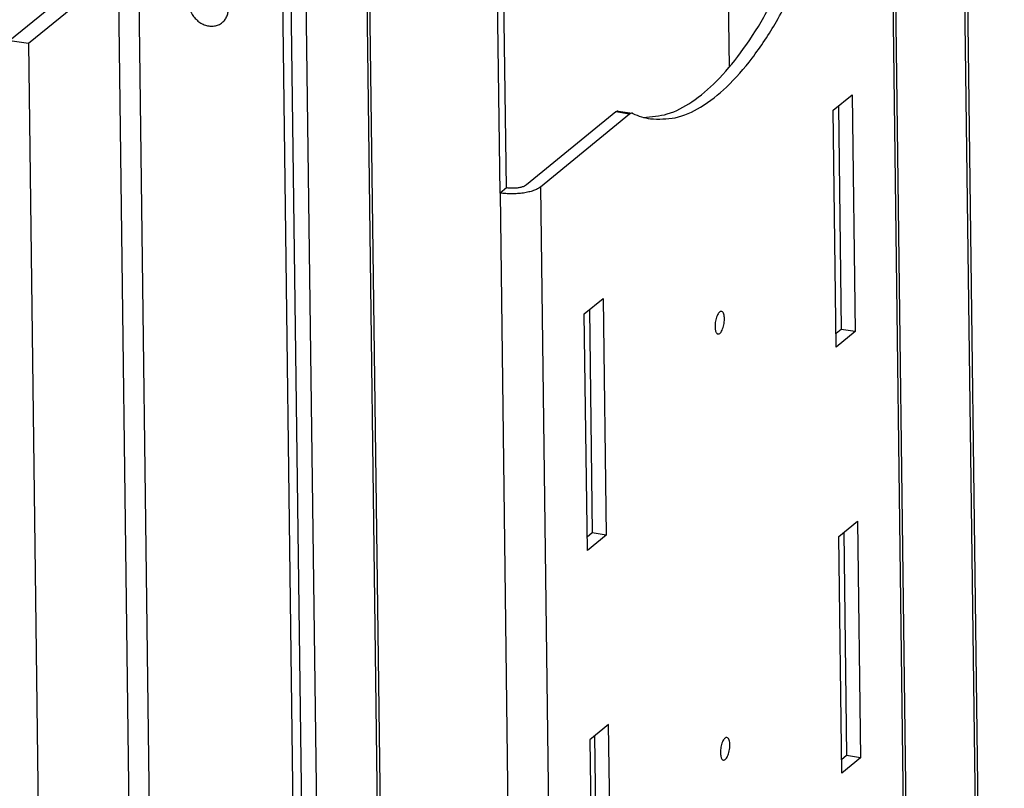
# Model space of a CAD drawing. Units: millimetres. Extents: x -105 to 187, y -72 to 128.
# Drawn here: x 110 to 123, y -26 to -15 of the extents above; entities that cross this region are included whole.
import ezdxf

# ---------------------------------------------------------------- set-up
doc = ezdxf.new("R2010")
doc.units = ezdxf.units.MM

# ---------------------------------------------------------------- blocks, each defined once
blk = doc.blocks.new('Finish_Side_600_L__285', base_point=(1643.49, -822.05))
at = {"color": 7, "linetype": 'Continuous'}
for p, q in [((1698.25, -189.5), (1706.29, -819.09)), ((1696.6, -190.85), (1704.65, -820.43)), ((1661.17, -221.01), (1643.49, -235.47)), ((1647.13, -236.03), (1664.82, -221.57)), ((1643.49, -235.47), (1647.13, -236.03)), ((1647.13, -236.03), (1654.3, -796.7))]:
    blk.add_line(p, q, dxfattribs=at)
at = {"color": 3, "linetype": 'Continuous'}
for p, q in [((1668.04, -473.5), (1664.82, -221.57)), ((1672.01, -472.91), (1668.79, -220.98))]:
    blk.add_line(p, q, dxfattribs=at)
at = {"color": 7, "linetype": 'Continuous'}
for points in [[(1685.22, -231.95), (1685.77, -231.36), (1686.16, -230.64), (1686.37, -229.81), (1686.39, -228.93), (1686.21, -228.03), (1685.85, -227.17), (1685.32, -226.38), (1684.65, -225.71), (1683.87, -225.18), (1683.03, -224.83), (1682.16, -224.67), (1681.32, -224.71), (1680.53, -224.95), (1679.84, -225.37)], [(1678.66, -228.07), (1678.77, -229), (1679.09, -229.91), (1679.59, -230.75), (1680.26, -231.48), (1681.04, -232.06), (1681.9, -232.45), (1682.8, -232.65), (1683.68, -232.62), (1684.51, -232.39), (1685.22, -231.95)]]:
    blk.add_spline(points, degree=3, dxfattribs=at)
blk = doc.blocks.new('Finish_frame_top_900_Bottom_Top__286', base_point=(819.5, -235.47))
at = {"color": 7, "linetype": 'Continuous'}
blk.add_line((1661.17, -221.01), (1643.49, -235.47), dxfattribs=at)
blk = doc.blocks.new('4_SIDED_FINISHING_FRAME_900_60__289', base_point=(803.39, -822.05))
for name, p in [('Finish_frame_top_900_Bottom_Top__286', (819.5, -235.47)), ('Finish_Side_600_L__285', (1643.49, -822.05))]:
    blk.add_blockref(name, p)
blk = doc.blocks.new('Bracket_for_finish_R__316', base_point=(1652.67, -930.17))
at = {"color": 3, "linetype": 'Continuous'}
for p, q in [((1716.76, -464.65), (1713.07, -175.94)), ((1701.15, -185.69), (1704.84, -474.41))]:
    blk.add_line(p, q, dxfattribs=at)
at = {"color": 7, "linetype": 'Continuous'}
blk.add_line((1717.29, -463.74), (1713.6, -175.02), dxfattribs=at)
blk = doc.blocks.new('Sidebracket_1__317', base_point=(1710.92, -773.38))
at = {"color": 7, "linetype": 'Continuous'}
for p, q in [((1783.27, -114.08), (1784.89, -240.75)), ((1741.08, -264.47), (1740.02, -181.58)), ((1739.85, -265.48), (1738.79, -182.59)), ((1820.96, -484.42), (1817.41, -206.88)), ((1805.35, -249.21), (1809.06, -246.19)), ((1809.06, -246.19), (1809.65, -292.75)), ((1762.59, -249.54), (1745.05, -263.88)), ((1763.08, -249.37), (1765.81, -249.78)), ((1805.95, -295.78), (1805.35, -249.21)), ((1806.36, -248.4), (1806.92, -292.34)), ((1765.32, -249.96), (1747.78, -264.3)), ((1741.08, -264.47), (1739.85, -265.48)), ((1756.41, -289.24), (1760.12, -286.21)), ((1760.12, -286.21), (1760.71, -332.78)), ((1757.41, -288.42), (1757.98, -332.36)), ((1757.01, -335.81), (1756.41, -289.24)), ((1806.92, -292.34), (1805.92, -293.15)), ((1809.65, -292.75), (1805.95, -295.78)), ((1809.65, -292.75), (1806.92, -292.34)), ((1806.43, -333.04), (1810.13, -330.01)), ((1810.13, -330.01), (1810.72, -376.58)), ((1757.98, -332.36), (1756.98, -333.18)), ((1760.71, -332.78), (1757.01, -335.81)), ((1760.71, -332.78), (1757.98, -332.36)), ((1807.43, -332.22), (1807.99, -376.16)), ((1807.02, -379.6), (1806.43, -333.04)), ((1761.19, -370.03), (1757.49, -373.06)), ((1761.78, -416.6), (1761.19, -370.03)), ((1757.49, -373.06), (1758.08, -419.63)), ((1759.05, -416.18), (1758.49, -372.24)), ((1807.99, -376.16), (1806.99, -376.98)), ((1810.72, -376.58), (1807.02, -379.6)), ((1810.72, -376.58), (1807.99, -376.16))]:
    blk.add_line(p, q, dxfattribs=at)
at = {"color": 3, "linetype": 'Continuous'}
for p, q in [((1820.42, -485.34), (1816.88, -207.8)), ((1765.32, -249.96), (1762.59, -249.54)), ((1747.78, -264.3), (1751.33, -541.84)), ((1739.85, -265.48), (1743.4, -543.02))]:
    blk.add_line(p, q, dxfattribs=at)
at = {"color": 7, "linetype": 'Continuous'}
for points in [[(1768.04, -250.61), (1772.72, -249.92), (1777.53, -247.54), (1782.36, -243.51), (1787.12, -237.92), (1791.69, -230.9), (1795.99, -222.59)], [(1769.4, -250.9), (1774.25, -250.67), (1779.28, -248.57), (1784.36, -244.64), (1789.38, -238.98), (1794.2, -231.71), (1798.73, -223.01)], [(1763.08, -249.37), (1762.84, -249.39), (1762.59, -249.54)], [(1765.81, -249.78), (1765.57, -249.81), (1765.32, -249.96)], [(1765.94, -249.82), (1765.88, -249.8), (1765.81, -249.78)], [(1765.94, -249.82), (1767.65, -250.49), (1769.4, -250.9)], [(1747.78, -264.3), (1747.2, -264.68), (1746.42, -265.01), (1745.49, -265.28), (1744.44, -265.48), (1743.3, -265.6), (1742.13, -265.65), (1740.96, -265.6), (1739.85, -265.48)], [(1745.05, -263.88), (1744.64, -264.13), (1744.07, -264.33), (1743.38, -264.47), (1742.61, -264.54), (1741.83, -264.54), (1741.08, -264.47)], [(1783.37, -288.77), (1783.15, -288.81), (1782.92, -288.98), (1782.7, -289.27), (1782.5, -289.66), (1782.33, -290.14), (1782.21, -290.67), (1782.13, -291.22), (1782.11, -291.75)], [(1782.69, -293.22), (1782.93, -293.18), (1783.17, -292.99), (1783.4, -292.66), (1783.61, -292.22), (1783.78, -291.7), (1783.89, -291.13), (1783.95, -290.55), (1783.95, -290), (1783.88, -289.52), (1783.76, -289.14), (1783.58, -288.88), (1783.37, -288.77)], [(1782.11, -291.75), (1782.13, -292.14), (1782.19, -292.49), (1782.27, -292.78), (1782.39, -293.01), (1782.53, -293.15), (1782.69, -293.22)], [(1784.44, -372.59), (1784.22, -372.63), (1784, -372.8), (1783.77, -373.09), (1783.57, -373.48), (1783.4, -373.96), (1783.28, -374.49), (1783.2, -375.04), (1783.18, -375.57)], [(1783.76, -377.04), (1784, -377), (1784.24, -376.81), (1784.47, -376.48), (1784.68, -376.04), (1784.85, -375.52), (1784.97, -374.95), (1785.02, -374.37), (1785.02, -373.82), (1784.95, -373.34), (1784.83, -372.96), (1784.66, -372.7), (1784.44, -372.59)], [(1783.18, -375.57), (1783.2, -375.96), (1783.26, -376.31), (1783.35, -376.6), (1783.46, -376.83), (1783.6, -376.97), (1783.76, -377.04)]]:
    blk.add_spline(points, degree=3, dxfattribs=at)
blk = doc.blocks.new('Backplate_900__322', base_point=(842.02, -811.81))
at = {"color": 7, "linetype": 'Continuous'}
blk.add_line((1838.99, -789.83), (1828.81, 6.47), dxfattribs=at)
at = {"color": 3, "linetype": 'Continuous'}
blk.add_line((1838.46, -790.74), (1828.28, 5.55), dxfattribs=at)
blk = doc.blocks.new('Welding_Base_Chassis__324', base_point=(806.49, -930.17))
for name, p in [('Backplate_900__322', (842.02, -811.81)), ('Sidebracket_1__317', (1710.92, -773.38)), ('Bracket_for_finish_R__316', (1652.67, -930.17))]:
    blk.add_blockref(name, p)
blk = doc.blocks.new('Optimum_MF_900_60_Basic_1__326', base_point=(803.39, -1043.1))
for name, p in [('Welding_Base_Chassis__324', (806.49, -930.17)), ('4_SIDED_FINISHING_FRAME_900_60__289', (803.39, -822.05))]:
    blk.add_blockref(name, p)
blk = doc.blocks.new('Technische_Fishe_900_60_B_4mm__327', base_point=(803.39, -1043.1))
blk.add_blockref('Optimum_MF_900_60_Basic_1__326', (803.39, -1043.1))
blk = doc.blocks.new('Technische_Fishe_Optim_900_60_Basic__328', base_point=(803.39, -1043.1))
blk.add_blockref('Technische_Fishe_900_60_B_4mm__327', (803.39, -1043.1))
blk = doc.blocks.new('Gen2__329', base_point=(1326.7, 70.15))
blk.add_blockref('Technische_Fishe_Optim_900_60_Basic__328', (803.39, -1043.1))

msp = doc.modelspace()

# ---------------------------------------------------------------- block references
at = {"xscale": 0.06666666666666667, "yscale": 0.06666666666666667, "zscale": 0.06666666666666667}
msp.add_blockref('Gen2__329', (88.447, 4.677), dxfattribs=at)

doc.saveas('drawing.dxf')
